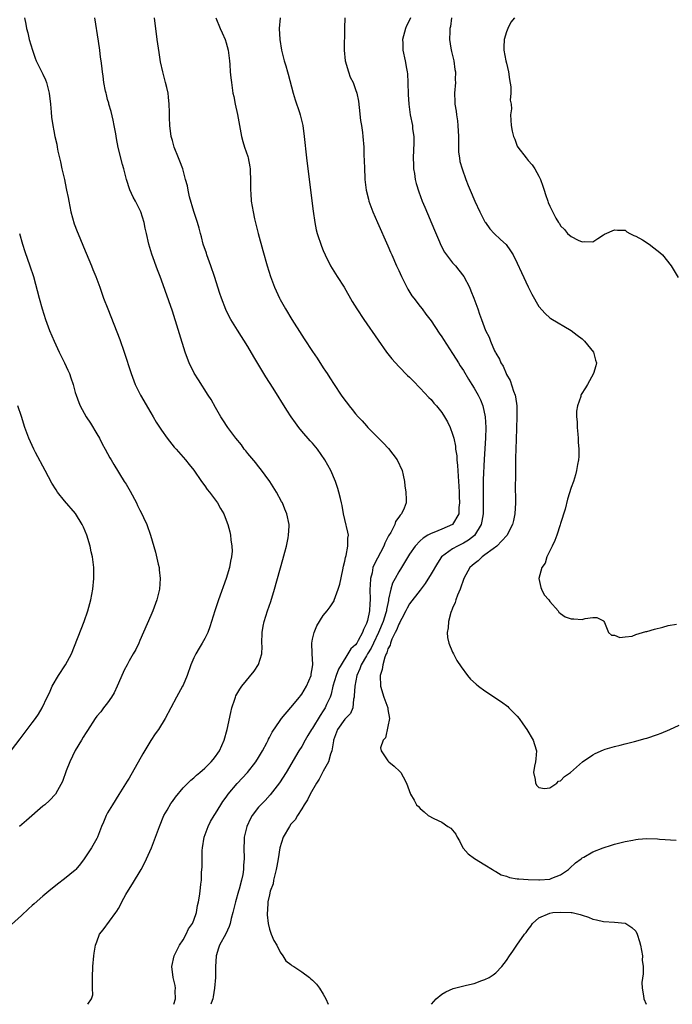
# Model space of a CAD drawing. Units: inches. Extents: x 2637000 to 2640000, y 1476000 to 1479000.
# Drawn here: x 2638669 to 2638790, y 1476000 to 1476183 of the extents above; entities that cross this region are included whole.
import ezdxf

# ---------------------------------------------------------------- set-up
doc = ezdxf.new("R2010")
doc.units = ezdxf.units.IN
doc.header["$MEASUREMENT"] = 0
doc.layers.add('LD26371476_10ft', color=53, linetype='Continuous')

msp = doc.modelspace()

# ---------------------------------------------------------------- linework, layer by layer
at = {"layer": 'LD26371476_10ft'}
for points, elevation in [([(2638669.59, 1476183), (2638669.83, 1476181.83), (2638669.95, 1476181), (2638670.19, 1476180.19), (2638670.45, 1476179), (2638671.04, 1476177), (2638671.53, 1476175.53), (2638671.74, 1476175), (2638673, 1476172.51), (2638673.46, 1476171.46), (2638673.65, 1476171), (2638674.18, 1476169), (2638674.4, 1476167), (2638674.53, 1476165.47), (2638674.57, 1476164.57), (2638674.81, 1476163), (2638675, 1476162.02), (2638675.22, 1476161), (2638675.57, 1476159.57), (2638675.64, 1476159), (2638675.77, 1476158.23), (2638676.06, 1476157), (2638676.26, 1476156.26), (2638676.51, 1476155), (2638676.97, 1476152.97), (2638677.33, 1476151.33), (2638677.38, 1476151), (2638677.66, 1476149.66), (2638677.77, 1476149), (2638678.18, 1476147), (2638678.79, 1476144.79), (2638679.33, 1476143.33), (2638679.81, 1476142.19), (2638680.49, 1476140.49), (2638682, 1476137), (2638682.28, 1476136.28), (2638682.81, 1476135), (2638683.54, 1476133), (2638683.91, 1476131.91), (2638684.25, 1476131), (2638685.02, 1476129), (2638686.73, 1476124.73), (2638687.29, 1476123.29), (2638688.09, 1476121), (2638689.34, 1476117), (2638690.12, 1476115), (2638691.12, 1476113), (2638693, 1476109.71), (2638693.44, 1476109), (2638694.01, 1476108.01), (2638695, 1476106.5), (2638696.07, 1476105), (2638697.37, 1476103.37), (2638697.72, 1476103), (2638699, 1476101.52), (2638699.47, 1476101), (2638700.13, 1476100.13), (2638701, 1476099.06), (2638702.41, 1476097), (2638703, 1476096.2), (2638703.49, 1476095.49), (2638703.87, 1476095), (2638705.36, 1476093), (2638705.95, 1476091.95), (2638706.53, 1476091), (2638707, 1476089.81), (2638707.29, 1476089), (2638707.65, 1476087.65), (2638707.79, 1476087), (2638707.85, 1476086.15), (2638708.05, 1476085), (2638708.07, 1476084.07), (2638707.97, 1476083), (2638707.78, 1476082.22), (2638707.58, 1476081), (2638706.98, 1476079), (2638705.56, 1476075), (2638704.87, 1476073), (2638704.25, 1476071), (2638703.98, 1476070.02), (2638703.58, 1476069), (2638703, 1476067.84), (2638702.56, 1476067), (2638701.96, 1476066.04), (2638701.37, 1476065), (2638701, 1476064.25), (2638700.45, 1476063), (2638699.74, 1476061), (2638699, 1476059.22), (2638698.89, 1476059), (2638697.77, 1476057), (2638695.7, 1476053), (2638694.43, 1476051), (2638693.81, 1476050.19), (2638693, 1476048.92), (2638691.52, 1476046.48), (2638689, 1476041.97), (2638688.61, 1476041.39), (2638687.1, 1476038.9), (2638685.9, 1476037), (2638685, 1476035.52), (2638684.71, 1476035), (2638684.22, 1476033.78), (2638683.84, 1476033), (2638683.11, 1476031), (2638683, 1476030.77), (2638681.99, 1476029), (2638681, 1476027.52), (2638680.64, 1476027), (2638679.94, 1476026.06), (2638679.09, 1476025), (2638679, 1476024.91), (2638677, 1476023.28), (2638675.7, 1476022.3), (2638674.06, 1476021), (2638673, 1476020.06), (2638671.35, 1476018.65), (2638671, 1476018.3), (2638670.3, 1476017.7), (2638669, 1476016.49), (2638667.17, 1476014.83)], 8510), ([(2638681.31, 1476000), (2638682, 1476001), (2638682.23, 1476001.77), (2638682.22, 1476003), (2638682.18, 1476004.18), (2638682.22, 1476005), (2638682.28, 1476007), (2638682.41, 1476009), (2638682.52, 1476009.48), (2638682.74, 1476011), (2638683, 1476011.59), (2638683.51, 1476013), (2638684.16, 1476013.84), (2638686.49, 1476017), (2638686.72, 1476017.28), (2638687, 1476017.8), (2638687.45, 1476018.55), (2638687.62, 1476019), (2638688.38, 1476020.38), (2638688.84, 1476021.16), (2638689.63, 1476022.37), (2638691.19, 1476025), (2638691.81, 1476026.19), (2638692.2, 1476027), (2638693.11, 1476029), (2638693.89, 1476031), (2638694.6, 1476033), (2638695.43, 1476035), (2638696.02, 1476036.02), (2638696.72, 1476037.28), (2638697, 1476037.64), (2638697.56, 1476038.44), (2638699, 1476040.16), (2638699.86, 1476041), (2638700.41, 1476041.59), (2638701, 1476042.04), (2638701.49, 1476042.51), (2638702.11, 1476043), (2638703, 1476043.78), (2638704.23, 1476045), (2638704.56, 1476045.44), (2638705, 1476045.96), (2638705.42, 1476046.58), (2638705.74, 1476047), (2638706.63, 1476049), (2638707.19, 1476051), (2638707.85, 1476054.15), (2638708.06, 1476055), (2638708.61, 1476056.61), (2638708.72, 1476057), (2638708.8, 1476057.2), (2638709.53, 1476058.47), (2638709.92, 1476059), (2638712.21, 1476061.79), (2638713, 1476063.01), (2638713.59, 1476065), (2638713.65, 1476066.35), (2638713.62, 1476067), (2638713.65, 1476069), (2638713.85, 1476070.15), (2638714.03, 1476071), (2638714.67, 1476073), (2638715.26, 1476074.74), (2638715.95, 1476077), (2638717.49, 1476082.51), (2638717.9, 1476083.9), (2638718.18, 1476085), (2638718.5, 1476086.5), (2638718.58, 1476087), (2638718.68, 1476088.68), (2638718.67, 1476089), (2638718.25, 1476091), (2638717.86, 1476091.86), (2638717.41, 1476093), (2638717.26, 1476093.26), (2638716.35, 1476095), (2638715.06, 1476097), (2638713.34, 1476099.34), (2638713, 1476099.74), (2638712.46, 1476100.46), (2638711, 1476102.2), (2638710.66, 1476102.66), (2638710.35, 1476103), (2638709.8, 1476103.8), (2638708.76, 1476105), (2638707.27, 1476107), (2638706.39, 1476108.39), (2638705.98, 1476109), (2638705, 1476110.7), (2638704.18, 1476112.18), (2638703.67, 1476113), (2638701.83, 1476115.83), (2638701.05, 1476117.05), (2638700.12, 1476119), (2638699.79, 1476119.79), (2638699.39, 1476121), (2638697, 1476128.58), (2638695, 1476134.35), (2638694.76, 1476135), (2638694.25, 1476136.25), (2638693.17, 1476139.17), (2638692.65, 1476141), (2638692.19, 1476143), (2638691.99, 1476143.99), (2638691.76, 1476145), (2638691.17, 1476147), (2638691, 1476147.4), (2638690.14, 1476149), (2638689.73, 1476149.73), (2638689.09, 1476151.09), (2638688.49, 1476153), (2638688, 1476155), (2638687.76, 1476155.76), (2638686.96, 1476158.96), (2638686.63, 1476160.63), (2638686.5, 1476161.5), (2638686.23, 1476163), (2638686.01, 1476164.01), (2638685.64, 1476165.64), (2638685.23, 1476167), (2638685.19, 1476167.19), (2638685, 1476167.87), (2638684.79, 1476168.79), (2638684.7, 1476169), (2638684.59, 1476169.41), (2638684.3, 1476171), (2638684.16, 1476172.16), (2638684.02, 1476173), (2638683.92, 1476174.08), (2638683.8, 1476175), (2638683.69, 1476175.69), (2638683.55, 1476177), (2638683.32, 1476178.68), (2638682.6, 1476183)], 8500), ([(2638697.27, 1476000), (2638697.59, 1476001), (2638697.53, 1476002.47), (2638697.56, 1476003), (2638697.51, 1476003.51), (2638697.18, 1476005), (2638696.93, 1476007), (2638697.32, 1476009), (2638697.87, 1476010.13), (2638698.32, 1476011), (2638699, 1476011.99), (2638699.58, 1476013), (2638700, 1476014), (2638700.75, 1476015), (2638701, 1476015.62), (2638701.47, 1476017), (2638701.68, 1476018.32), (2638701.88, 1476019), (2638702.06, 1476020.06), (2638702.19, 1476021), (2638702.31, 1476022.31), (2638702.39, 1476023), (2638702.44, 1476024.44), (2638702.51, 1476025.49), (2638702.52, 1476027), (2638702.56, 1476028.56), (2638702.59, 1476029), (2638702.9, 1476031), (2638703.62, 1476033), (2638704.1, 1476033.9), (2638704.74, 1476035), (2638705, 1476035.38), (2638705.99, 1476037), (2638706.39, 1476037.61), (2638707, 1476038.45), (2638707.37, 1476039), (2638709, 1476040.99), (2638710.94, 1476043), (2638712.51, 1476045), (2638713, 1476045.8), (2638713.7, 1476047), (2638714.5, 1476048.5), (2638714.76, 1476049), (2638714.82, 1476049.18), (2638715, 1476049.48), (2638715.51, 1476050.49), (2638717, 1476052.64), (2638717.27, 1476053), (2638719, 1476055.06), (2638720.59, 1476057), (2638720.76, 1476057.24), (2638721, 1476057.52), (2638721.91, 1476059), (2638722.74, 1476061), (2638722.76, 1476061.24), (2638723, 1476062.61), (2638723.06, 1476063.06), (2638722.94, 1476065.06), (2638722.86, 1476067), (2638723, 1476067.76), (2638723.29, 1476069), (2638723.8, 1476070.2), (2638725, 1476072.12), (2638725.71, 1476073), (2638726.27, 1476073.73), (2638727, 1476074.84), (2638727.05, 1476074.95), (2638727.78, 1476077), (2638728.07, 1476077.93), (2638728.6, 1476080.6), (2638728.75, 1476081.25), (2638729, 1476082.21), (2638729.11, 1476082.89), (2638729.23, 1476083.23), (2638729.56, 1476085), (2638729.53, 1476086.47), (2638729.65, 1476087), (2638729.57, 1476087.57), (2638729, 1476089.96), (2638728.77, 1476091), (2638728.5, 1476092.5), (2638728.39, 1476093), (2638728.18, 1476093.82), (2638727.91, 1476095), (2638727.71, 1476095.71), (2638727.28, 1476097), (2638726.43, 1476099), (2638725.31, 1476101), (2638723.9, 1476103), (2638723, 1476104.06), (2638722.55, 1476104.55), (2638721, 1476106.34), (2638720.47, 1476107), (2638719.84, 1476107.84), (2638719.04, 1476109), (2638718.23, 1476110.23), (2638715.68, 1476114.32), (2638714.37, 1476116.37), (2638712.1, 1476120.1), (2638711, 1476122), (2638709.07, 1476125.07), (2638707.88, 1476127), (2638707.56, 1476127.56), (2638706.9, 1476128.9), (2638706.12, 1476131), (2638705.83, 1476131.83), (2638704.83, 1476135), (2638704.14, 1476137), (2638703.41, 1476139), (2638703.31, 1476139.31), (2638702.73, 1476141), (2638702.39, 1476142.39), (2638702.22, 1476143), (2638701.99, 1476143.99), (2638701.69, 1476145), (2638701, 1476147.07), (2638700.2, 1476149.8), (2638699.95, 1476151), (2638699.82, 1476151.82), (2638699.47, 1476153), (2638698.92, 1476155), (2638698.42, 1476156.42), (2638698.17, 1476157), (2638697.35, 1476159), (2638697.26, 1476159.26), (2638697, 1476160.21), (2638696.8, 1476161), (2638696.56, 1476163), (2638696.5, 1476164.5), (2638696.5, 1476165.5), (2638696.44, 1476167), (2638696.3, 1476168.3), (2638696.2, 1476169), (2638695.95, 1476170.05), (2638695.75, 1476171), (2638695.23, 1476173), (2638694.83, 1476174.83), (2638694.54, 1476176.54), (2638694.19, 1476179), (2638693.67, 1476183)], 8490), ([(2638705.08, 1476183), (2638705.85, 1476181), (2638706.22, 1476180.22), (2638706.78, 1476179), (2638707, 1476178.36), (2638707.36, 1476177), (2638707.53, 1476175.53), (2638707.61, 1476175), (2638707.69, 1476174.31), (2638707.75, 1476173), (2638707.85, 1476171.85), (2638707.95, 1476171), (2638708.25, 1476169), (2638708.4, 1476168.4), (2638708.66, 1476167), (2638709.08, 1476165.08), (2638709.43, 1476163), (2638709.81, 1476161), (2638710.07, 1476160.07), (2638710.41, 1476159), (2638711, 1476157.24), (2638711.06, 1476157), (2638711.36, 1476155.36), (2638711.41, 1476155), (2638711.44, 1476154.56), (2638711.52, 1476153), (2638711.49, 1476151.49), (2638711.52, 1476151), (2638711.57, 1476150.43), (2638711.64, 1476149), (2638711.98, 1476147), (2638712.27, 1476145.73), (2638712.95, 1476143), (2638713.8, 1476139.8), (2638714.59, 1476137), (2638715.19, 1476135), (2638715.94, 1476133), (2638716.87, 1476131), (2638717, 1476130.74), (2638717.98, 1476129), (2638719.15, 1476127), (2638721, 1476124.11), (2638721.45, 1476123.45), (2638723, 1476121.07), (2638723.85, 1476119.85), (2638725, 1476118.04), (2638725.43, 1476117.43), (2638725.7, 1476117), (2638726.23, 1476116.23), (2638727, 1476114.97), (2638728.33, 1476113), (2638729, 1476112.05), (2638729.47, 1476111.47), (2638729.79, 1476111), (2638730.36, 1476110.36), (2638731, 1476109.54), (2638731.46, 1476109), (2638732.21, 1476108.21), (2638733, 1476107.3), (2638733.28, 1476107), (2638736.13, 1476104.13), (2638737.09, 1476103.09), (2638738.69, 1476101), (2638739.64, 1476099), (2638739.84, 1476098.16), (2638740.08, 1476097), (2638740.16, 1476096.17), (2638740.33, 1476095), (2638740.35, 1476093.65), (2638740.37, 1476093), (2638740.03, 1476092.03), (2638739.54, 1476091), (2638739.24, 1476090.76), (2638739, 1476090.37), (2638738.42, 1476089.58), (2638738.27, 1476089), (2638737.51, 1476087.51), (2638737.12, 1476086.88), (2638736.44, 1476085.56), (2638736.22, 1476085), (2638734.42, 1476081.58), (2638734.21, 1476081), (2638734.04, 1476080.04), (2638733.74, 1476079), (2638733.72, 1476077.72), (2638733.65, 1476077), (2638733.68, 1476075), (2638733.62, 1476074.38), (2638733.55, 1476073), (2638733.19, 1476071.19), (2638733.13, 1476071), (2638733, 1476070.62), (2638732.45, 1476069.55), (2638732.3, 1476069), (2638731.5, 1476067.5), (2638731.2, 1476067), (2638731, 1476066.7), (2638730.09, 1476065.91), (2638729.56, 1476065), (2638728.29, 1476063), (2638727.84, 1476062.16), (2638727.4, 1476061), (2638726.78, 1476059), (2638726.45, 1476057.55), (2638726.25, 1476057), (2638725.63, 1476055.63), (2638725.37, 1476055), (2638725, 1476054.42), (2638724.41, 1476053.59), (2638723, 1476051.25), (2638722.82, 1476051), (2638722.16, 1476049.84), (2638721.64, 1476049), (2638721, 1476047.83), (2638720.49, 1476047), (2638718.1, 1476043), (2638716.9, 1476041.1), (2638715.17, 1476038.83), (2638714.2, 1476037.8), (2638713.41, 1476037), (2638713, 1476036.54), (2638711.81, 1476035), (2638711.52, 1476034.48), (2638710.79, 1476033), (2638710.33, 1476031), (2638710.3, 1476030.3), (2638710.27, 1476029), (2638710.32, 1476027), (2638710.22, 1476025.78), (2638710.2, 1476025), (2638710.06, 1476024.06), (2638709.81, 1476023), (2638709.38, 1476021.38), (2638709.26, 1476021), (2638708.7, 1476019), (2638708.25, 1476017), (2638707.94, 1476015.94), (2638707.72, 1476015), (2638707.55, 1476014.45), (2638706.9, 1476013.1), (2638705.76, 1476011), (2638705.56, 1476010.44), (2638705.12, 1476009), (2638705.03, 1476006.97), (2638705.02, 1476005), (2638704.85, 1476003), (2638704.59, 1476001.41), (2638704.51, 1476001), (2638704.23, 1476000.23), (2638704.17, 1476000)], 8480), ([(2638717, 1476183), (2638716.83, 1476181), (2638716.93, 1476179), (2638717.27, 1476177), (2638717.76, 1476175), (2638718.07, 1476174.07), (2638718.35, 1476173), (2638718.51, 1476172.51), (2638719.42, 1476169), (2638719.77, 1476167.77), (2638720.58, 1476165.42), (2638720.71, 1476165), (2638721.2, 1476163), (2638721.46, 1476161), (2638721.9, 1476157), (2638722.38, 1476153), (2638723.12, 1476147.12), (2638723.42, 1476145), (2638723.69, 1476143.69), (2638723.87, 1476143), (2638724.66, 1476140.66), (2638725, 1476139.81), (2638725.36, 1476139), (2638726.34, 1476137), (2638727.56, 1476135), (2638728.87, 1476133), (2638730.39, 1476130.39), (2638731.22, 1476129), (2638732.54, 1476127), (2638735.18, 1476123.18), (2638736.73, 1476121), (2638737, 1476120.64), (2638737.73, 1476119.73), (2638739, 1476118.32), (2638740.65, 1476116.65), (2638741, 1476116.32), (2638741.65, 1476115.65), (2638743, 1476114.31), (2638744.59, 1476112.59), (2638745, 1476112.17), (2638745.53, 1476111.53), (2638745.99, 1476111), (2638747, 1476109.75), (2638747.5, 1476109), (2638748.05, 1476108.05), (2638748.54, 1476107), (2638749, 1476105.76), (2638749.19, 1476105), (2638749.51, 1476103.51), (2638749.55, 1476103), (2638749.76, 1476101.76), (2638749.8, 1476101), (2638749.92, 1476099.92), (2638750.02, 1476097.98), (2638750.09, 1476097), (2638750.14, 1476096.14), (2638750.19, 1476095), (2638750.21, 1476094.21), (2638750.27, 1476093), (2638750.16, 1476092.16), (2638750.14, 1476091), (2638749, 1476089.02), (2638747, 1476088.14), (2638745.52, 1476087.52), (2638745, 1476087.33), (2638744.4, 1476087), (2638743.51, 1476086.49), (2638743, 1476085.99), (2638742.04, 1476085), (2638741, 1476083.48), (2638739.51, 1476081), (2638739, 1476080.2), (2638738.35, 1476079), (2638737.86, 1476078.14), (2638737.51, 1476077), (2638737.13, 1476075.13), (2638737.07, 1476074.93), (2638736.74, 1476073.26), (2638736.72, 1476073), (2638736.62, 1476072.62), (2638736.09, 1476071), (2638735.26, 1476069), (2638734.32, 1476067), (2638733.91, 1476066.09), (2638733.19, 1476065), (2638733, 1476064.65), (2638732.01, 1476063), (2638731.78, 1476062.22), (2638731.25, 1476061), (2638730.83, 1476059), (2638730.76, 1476057.24), (2638730.72, 1476057), (2638730.63, 1476056.63), (2638730.48, 1476055), (2638730.03, 1476053.97), (2638729, 1476052.89), (2638727.61, 1476051), (2638726.91, 1476049), (2638726.87, 1476048.87), (2638726.61, 1476047), (2638726.37, 1476046.37), (2638725.95, 1476045), (2638725, 1476043.23), (2638724.21, 1476041.79), (2638723.72, 1476041), (2638722.59, 1476039), (2638722.08, 1476037.92), (2638721.45, 1476037), (2638721, 1476036.26), (2638720.19, 1476035), (2638719.76, 1476034.24), (2638719, 1476033.39), (2638718.72, 1476033), (2638717.58, 1476031), (2638716.95, 1476029.05), (2638716.65, 1476027), (2638716.4, 1476025.6), (2638716.29, 1476025), (2638715.99, 1476023.99), (2638715.78, 1476023), (2638715.68, 1476022.32), (2638715.16, 1476021), (2638715, 1476020.32), (2638714.73, 1476019), (2638714.66, 1476017.34), (2638714.61, 1476017), (2638714.59, 1476016.59), (2638714.76, 1476015), (2638715, 1476013.91), (2638715.36, 1476013), (2638715.81, 1476011.81), (2638716.39, 1476011), (2638717, 1476009.7), (2638717.5, 1476009), (2638718.05, 1476008.05), (2638719, 1476007.36), (2638719.19, 1476007.19), (2638719.52, 1476007), (2638721, 1476006.04), (2638722.43, 1476005), (2638722.72, 1476004.72), (2638723, 1476004.5), (2638723.73, 1476003.73), (2638724.31, 1476003), (2638725, 1476001.88), (2638725.48, 1476001), (2638725.89, 1476000)], 8470), ([(2638729.03, 1476182.97), (2638728.94, 1476181.06), (2638728.95, 1476180.95), (2638728.85, 1476177), (2638729.04, 1476175), (2638729.65, 1476173), (2638730.01, 1476172.01), (2638730.52, 1476171), (2638731, 1476169.7), (2638731.24, 1476169), (2638731.52, 1476167.52), (2638731.63, 1476166.37), (2638731.93, 1476163.93), (2638732.1, 1476163), (2638732.29, 1476161.71), (2638732.36, 1476161), (2638732.5, 1476159), (2638732.54, 1476157.46), (2638732.58, 1476156.58), (2638732.62, 1476155), (2638732.71, 1476153.29), (2638732.73, 1476153), (2638732.98, 1476151), (2638733.37, 1476149.37), (2638733.48, 1476149), (2638734.22, 1476147), (2638735.08, 1476145), (2638737, 1476140.68), (2638737.5, 1476139.5), (2638737.7, 1476139), (2638738.57, 1476137), (2638739, 1476136.09), (2638739.49, 1476135), (2638740.66, 1476132.66), (2638741.45, 1476131.45), (2638741.78, 1476131), (2638743, 1476129.46), (2638743.34, 1476129), (2638744.03, 1476128.03), (2638745, 1476126.77), (2638746.49, 1476124.49), (2638747, 1476123.83), (2638747.31, 1476123.31), (2638749, 1476120.73), (2638749.65, 1476119.65), (2638750.06, 1476119), (2638750.42, 1476118.42), (2638751, 1476117.55), (2638751.96, 1476115.96), (2638752.56, 1476115), (2638753, 1476114.27), (2638753.72, 1476113), (2638754.14, 1476112.14), (2638754.6, 1476111), (2638755.06, 1476109), (2638755.17, 1476107), (2638755.11, 1476105), (2638754.87, 1476101.13), (2638754.69, 1476097.31), (2638754.69, 1476096.69), (2638754.65, 1476095), (2638754.65, 1476093.36), (2638754.66, 1476092.66), (2638754.64, 1476091), (2638754.4, 1476089.6), (2638754.28, 1476089), (2638753.03, 1476086.97), (2638751.92, 1476086.08), (2638751, 1476085.53), (2638749.87, 1476085), (2638749, 1476084.5), (2638746.96, 1476083), (2638746.17, 1476081.83), (2638745, 1476079.84), (2638743.91, 1476078.09), (2638743, 1476076.81), (2638741, 1476074.29), (2638740.54, 1476073.46), (2638740.33, 1476073), (2638739.55, 1476071.55), (2638739.28, 1476071), (2638739.2, 1476070.8), (2638739, 1476070.53), (2638738.6, 1476069.4), (2638738.36, 1476069), (2638737.71, 1476067.71), (2638737.45, 1476067), (2638737.38, 1476066.62), (2638737, 1476065.91), (2638736.81, 1476065.19), (2638736.69, 1476065), (2638736.41, 1476064.41), (2638736.03, 1476063), (2638735.92, 1476062.08), (2638735.54, 1476061), (2638735.62, 1476059), (2638736.23, 1476057), (2638736.96, 1476055), (2638737, 1476054.67), (2638737.28, 1476053), (2638737, 1476051.51), (2638736.56, 1476049.44), (2638736.1, 1476049), (2638735.6, 1476047.6), (2638735.73, 1476047), (2638737, 1476045.14), (2638737.19, 1476045), (2638738.18, 1476044.18), (2638739.21, 1476043.21), (2638739.39, 1476043), (2638739.8, 1476042.2), (2638740.45, 1476041), (2638741.2, 1476039), (2638741.88, 1476037.88), (2638742.29, 1476037), (2638742.68, 1476036.68), (2638743, 1476036.32), (2638743.73, 1476035.73), (2638744.48, 1476035), (2638745.54, 1476034.46), (2638747, 1476033.78), (2638748.12, 1476033), (2638748.67, 1476032.67), (2638749, 1476032.31), (2638749.57, 1476031.57), (2638749.86, 1476031), (2638750.3, 1476030.31), (2638750.9, 1476029), (2638750.94, 1476028.94), (2638751.9, 1476027.9), (2638753.03, 1476027.03), (2638755, 1476025.89), (2638756.37, 1476025), (2638756.74, 1476024.74), (2638757, 1476024.66), (2638758.02, 1476024.02), (2638759, 1476023.76), (2638759.55, 1476023.55), (2638761, 1476023.29), (2638761.26, 1476023.26), (2638763, 1476023.14), (2638765, 1476023.08), (2638765.1, 1476023.1), (2638767, 1476023.22), (2638767.4, 1476023.4), (2638769, 1476023.99), (2638770.5, 1476025), (2638770.73, 1476025.27), (2638771.77, 1476026.23), (2638772.83, 1476027), (2638773, 1476027.15), (2638773.31, 1476027.31), (2638775, 1476028.27), (2638776.95, 1476029.05), (2638778.45, 1476029.55), (2638779, 1476029.68), (2638780.02, 1476029.98), (2638781, 1476030.18), (2638782.43, 1476030.43), (2638783, 1476030.56), (2638783.39, 1476030.61), (2638785, 1476030.74), (2638787, 1476030.72), (2638787.37, 1476030.63), (2638790.45, 1476030.45)], 8460), ([(2638741.21, 1476183), (2638741, 1476182.53), (2638740.47, 1476181.53), (2638740.23, 1476181), (2638739.68, 1476179), (2638739.73, 1476178.27), (2638739.78, 1476177), (2638740.22, 1476175), (2638740.44, 1476173.56), (2638740.57, 1476173), (2638740.62, 1476172.62), (2638740.71, 1476171), (2638740.77, 1476168.77), (2638740.85, 1476167), (2638741.13, 1476165), (2638741.53, 1476163), (2638741.58, 1476162.42), (2638741.77, 1476161), (2638741.79, 1476159.79), (2638741.69, 1476157), (2638741.72, 1476155.72), (2638741.75, 1476155), (2638741.91, 1476154.09), (2638742.06, 1476153), (2638742.24, 1476152.24), (2638742.71, 1476150.71), (2638743.36, 1476149), (2638743.84, 1476147.84), (2638745.62, 1476143.62), (2638746.57, 1476141.43), (2638746.82, 1476140.82), (2638747.51, 1476139.51), (2638747.87, 1476139), (2638749, 1476137.56), (2638749.5, 1476137), (2638750.16, 1476136.16), (2638751.1, 1476135), (2638752.14, 1476133), (2638752.36, 1476132.36), (2638752.96, 1476131), (2638753.65, 1476129), (2638754.01, 1476128.01), (2638754.36, 1476127), (2638755.08, 1476125), (2638755.76, 1476123.76), (2638756, 1476123), (2638756.78, 1476121.22), (2638756.94, 1476120.94), (2638757, 1476120.8), (2638757.7, 1476119.7), (2638757.94, 1476119), (2638758.37, 1476118.37), (2638758.92, 1476117), (2638759, 1476116.84), (2638759.69, 1476115.69), (2638760.28, 1476113.72), (2638760.57, 1476113), (2638760.66, 1476112.66), (2638760.88, 1476111), (2638760.92, 1476109), (2638760.77, 1476104.77), (2638760.69, 1476101.31), (2638760.66, 1476100.66), (2638760.64, 1476097.36), (2638760.62, 1476096.62), (2638760.64, 1476093), (2638760.54, 1476091), (2638760.28, 1476089.72), (2638760.09, 1476089), (2638759.04, 1476086.96), (2638757.21, 1476085), (2638756.5, 1476084.5), (2638755, 1476083.36), (2638754.48, 1476083), (2638753.74, 1476082.26), (2638753, 1476081.73), (2638752.63, 1476081.37), (2638752.21, 1476081), (2638751.1, 1476079), (2638750.39, 1476077), (2638749.88, 1476075.88), (2638749.58, 1476075), (2638749.46, 1476074.54), (2638749, 1476073.5), (2638748.87, 1476073.13), (2638748.79, 1476073), (2638748.67, 1476072.67), (2638748.22, 1476071), (2638748.18, 1476069.82), (2638748, 1476069), (2638748.05, 1476068.05), (2638748.3, 1476067), (2638749, 1476065.32), (2638749.15, 1476065), (2638749.8, 1476063.8), (2638750.57, 1476062.57), (2638751.73, 1476061), (2638752.34, 1476060.34), (2638753.37, 1476059.37), (2638753.82, 1476059), (2638755, 1476058.16), (2638758.08, 1476056.08), (2638759.22, 1476055.22), (2638759.45, 1476055), (2638761, 1476053.42), (2638761.34, 1476053), (2638762.05, 1476052.05), (2638762.76, 1476051), (2638763.95, 1476049), (2638764.18, 1476048.18), (2638764.55, 1476047), (2638764.46, 1476045.54), (2638764.39, 1476045), (2638764.2, 1476044.2), (2638764.03, 1476043), (2638764.3, 1476041.7), (2638764.38, 1476041), (2638764.61, 1476040.61), (2638765, 1476040.21), (2638766.02, 1476040.02), (2638767, 1476040.14), (2638768.32, 1476041), (2638768.63, 1476041.37), (2638769, 1476041.48), (2638769.72, 1476042.28), (2638770.85, 1476043), (2638773.12, 1476045), (2638775, 1476046.29), (2638775.45, 1476046.55), (2638777, 1476047.22), (2638777.3, 1476047.3), (2638779, 1476047.82), (2638780.07, 1476048.07), (2638781, 1476048.32), (2638782.76, 1476048.76), (2638784.69, 1476049.31), (2638785, 1476049.39), (2638787, 1476050.05), (2638787.69, 1476050.31), (2638789.3, 1476051), (2638791, 1476051.76)], 8450), ([(2638748.8, 1476183), (2638748.6, 1476181.4), (2638748.49, 1476181), (2638748.45, 1476180.45), (2638748.39, 1476179), (2638748.66, 1476177.34), (2638748.77, 1476176.77), (2638749.22, 1476175), (2638749.42, 1476173.42), (2638749.54, 1476173), (2638749.49, 1476171.49), (2638749.52, 1476171), (2638749.37, 1476169), (2638749.42, 1476167.42), (2638749.41, 1476167), (2638749.65, 1476165.65), (2638749.69, 1476165), (2638749.9, 1476163.9), (2638749.98, 1476163), (2638750.11, 1476161), (2638750.07, 1476160.07), (2638750.11, 1476159), (2638750.1, 1476158.1), (2638750.25, 1476157), (2638750.36, 1476156.36), (2638750.75, 1476155), (2638751.47, 1476153), (2638751.91, 1476151.91), (2638752.26, 1476151), (2638753.11, 1476149), (2638754.02, 1476147), (2638755, 1476145.16), (2638755.09, 1476145), (2638755.88, 1476143.88), (2638756.71, 1476143), (2638757.88, 1476141.88), (2638758.92, 1476140.92), (2638759.76, 1476139.77), (2638760.23, 1476139), (2638761, 1476137.49), (2638761.76, 1476135.76), (2638763, 1476133.12), (2638763.71, 1476131.71), (2638765, 1476129.47), (2638766.15, 1476128.15), (2638767, 1476127.35), (2638767.21, 1476127.21), (2638771, 1476125.01), (2638772.13, 1476124.13), (2638773, 1476123.43), (2638773.49, 1476123), (2638775.13, 1476121), (2638775.51, 1476119.51), (2638775.66, 1476119), (2638775.56, 1476118.44), (2638775.15, 1476117), (2638774.01, 1476115), (2638773.62, 1476114.38), (2638772.87, 1476113.13), (2638772.81, 1476113), (2638772.76, 1476112.76), (2638772.14, 1476111), (2638771.98, 1476110.02), (2638771.98, 1476109), (2638772.07, 1476108.07), (2638772.1, 1476107), (2638772.23, 1476105.77), (2638772.29, 1476105), (2638772.29, 1476104.29), (2638772.41, 1476103), (2638772.41, 1476101.59), (2638772.34, 1476101), (2638772.15, 1476100.15), (2638772, 1476099), (2638771.81, 1476098.19), (2638771.41, 1476097), (2638771, 1476095.85), (2638770.29, 1476093.71), (2638769.85, 1476091.85), (2638769, 1476089.16), (2638768.95, 1476088.95), (2638768.31, 1476087), (2638767.94, 1476086.06), (2638767.44, 1476085), (2638767, 1476084.11), (2638766.49, 1476083), (2638766.15, 1476081.85), (2638765.52, 1476081), (2638764.96, 1476079), (2638765.33, 1476077.33), (2638765.51, 1476077), (2638765.98, 1476075.98), (2638766.82, 1476075), (2638767, 1476074.7), (2638768.58, 1476073), (2638768.73, 1476072.73), (2638769, 1476072.49), (2638769.88, 1476071.88), (2638771, 1476071.48), (2638771.49, 1476071.49), (2638773, 1476071.38), (2638773.59, 1476071.59), (2638775, 1476071.76), (2638775.74, 1476071.74), (2638777, 1476071.16), (2638777.07, 1476071), (2638777.18, 1476070.82), (2638777.89, 1476069), (2638778.5, 1476068.5), (2638779, 1476068.47), (2638780.02, 1476068.02), (2638781, 1476068.19), (2638782.32, 1476068.32), (2638783, 1476068.57), (2638784.86, 1476069.14), (2638785, 1476069.15), (2638786.42, 1476069.58), (2638788.02, 1476069.98), (2638789, 1476070.25), (2638790.54, 1476070.54)], 8440), ([(2638760.47, 1476183), (2638759.8, 1476182.2), (2638759.22, 1476181), (2638759, 1476180.39), (2638758.57, 1476179), (2638758.48, 1476177.52), (2638758.47, 1476177), (2638758.89, 1476175), (2638759, 1476174.58), (2638759.39, 1476173), (2638759.57, 1476171.57), (2638759.81, 1476170.19), (2638759.81, 1476169), (2638759.7, 1476167.7), (2638759.84, 1476167), (2638759.91, 1476166.09), (2638759.75, 1476165), (2638759.84, 1476163), (2638760.03, 1476161.97), (2638760.29, 1476161), (2638760.51, 1476160.51), (2638761, 1476159.19), (2638761.1, 1476159), (2638762.63, 1476157), (2638763, 1476156.53), (2638763.73, 1476155.73), (2638764.26, 1476155), (2638765, 1476153.63), (2638765.32, 1476153), (2638765.74, 1476151.74), (2638766, 1476151), (2638766.21, 1476150.21), (2638766.64, 1476149), (2638766.75, 1476148.75), (2638767, 1476148.06), (2638768.16, 1476145.84), (2638768.66, 1476145), (2638768.82, 1476144.82), (2638769, 1476144.43), (2638769.75, 1476143.75), (2638770.31, 1476143), (2638771, 1476142.43), (2638772.27, 1476141.73), (2638773, 1476141.44), (2638773.53, 1476141.53), (2638775, 1476141.45), (2638775.94, 1476142.06), (2638777, 1476142.71), (2638777.16, 1476142.84), (2638779, 1476143.67), (2638779.61, 1476143.61), (2638781, 1476143.6), (2638781.32, 1476143.32), (2638781.9, 1476143), (2638782.59, 1476142.59), (2638783, 1476142.49), (2638784.19, 1476141.81), (2638785.48, 1476141), (2638786.35, 1476140.35), (2638787.45, 1476139.45), (2638787.96, 1476139), (2638789.53, 1476137), (2638790.83, 1476134.83)], 8430), ([(2638668.66, 1476143), (2638669.23, 1476141), (2638669.66, 1476139.66), (2638670.59, 1476137), (2638671.24, 1476135), (2638672.28, 1476131), (2638672.85, 1476129), (2638673.5, 1476127), (2638674.22, 1476125), (2638675.06, 1476123), (2638676, 1476121), (2638677, 1476118.99), (2638677.64, 1476117.64), (2638677.9, 1476117), (2638678.2, 1476116.2), (2638678.58, 1476115), (2638679, 1476113.49), (2638679.15, 1476113), (2638679.64, 1476111.64), (2638679.93, 1476111), (2638681.03, 1476109), (2638681.81, 1476107.81), (2638683, 1476105.83), (2638683.47, 1476105), (2638683.99, 1476103.99), (2638684.56, 1476103), (2638685, 1476102.2), (2638685.4, 1476101.4), (2638685.65, 1476101), (2638686.14, 1476100.14), (2638688.09, 1476097), (2638688.46, 1476096.46), (2638689.19, 1476095.19), (2638690.35, 1476093), (2638690.55, 1476092.55), (2638691, 1476091.66), (2638691.36, 1476091), (2638691.67, 1476090.33), (2638692.25, 1476089), (2638692.94, 1476087), (2638693.89, 1476083.89), (2638694.37, 1476081.63), (2638694.53, 1476081), (2638694.58, 1476080.59), (2638694.75, 1476079), (2638694.63, 1476077), (2638694.15, 1476075), (2638693.39, 1476073), (2638693, 1476072.14), (2638691, 1476067.46), (2638690.8, 1476067), (2638690.2, 1476065.8), (2638689.75, 1476065), (2638689, 1476063.74), (2638688.59, 1476063), (2638688.04, 1476061.96), (2638687, 1476059.58), (2638686.77, 1476059), (2638686.2, 1476057.8), (2638685.73, 1476057), (2638685, 1476055.93), (2638684.25, 1476055), (2638683.72, 1476054.28), (2638683, 1476053.44), (2638682.67, 1476053), (2638681.24, 1476050.76), (2638681, 1476050.42), (2638680.47, 1476049.53), (2638680.13, 1476049), (2638679, 1476047.09), (2638678.01, 1476045), (2638677.32, 1476043.32), (2638676.65, 1476041.35), (2638675.68, 1476039.68), (2638675.32, 1476039), (2638674.2, 1476037.8), (2638673.33, 1476037), (2638673, 1476036.73), (2638669.93, 1476034.07), (2638668.65, 1476033)], 8520), ([(2638666.16, 1476045.84), (2638668.78, 1476049.22), (2638671, 1476052.23), (2638671.6, 1476053), (2638672.16, 1476053.84), (2638672.86, 1476055), (2638673.79, 1476057), (2638674.2, 1476057.8), (2638674.71, 1476059), (2638675.91, 1476061), (2638677.21, 1476063), (2638678.29, 1476065), (2638680.64, 1476071), (2638681.34, 1476073), (2638681.88, 1476075), (2638682.25, 1476077), (2638682.43, 1476079), (2638682.42, 1476081), (2638682.18, 1476083), (2638681.96, 1476083.96), (2638681.75, 1476085), (2638681.15, 1476087), (2638680.52, 1476088.52), (2638680.3, 1476089), (2638679.04, 1476091.04), (2638677, 1476093.42), (2638675.72, 1476095), (2638675.42, 1476095.42), (2638674.64, 1476096.64), (2638673.38, 1476099), (2638671.63, 1476102.37), (2638671.31, 1476103), (2638670.36, 1476105), (2638669.61, 1476107), (2638669.02, 1476109.02), (2638668.33, 1476111)], 8530), ([(2638745.1, 1476000), (2638745.93, 1476001), (2638747, 1476001.9), (2638747.71, 1476002.29), (2638749.09, 1476002.91), (2638751.54, 1476003.54), (2638753, 1476003.89), (2638754.39, 1476004.39), (2638755, 1476004.58), (2638755.75, 1476005), (2638756.53, 1476005.47), (2638757, 1476005.86), (2638758.15, 1476007), (2638759, 1476008.12), (2638759.57, 1476009), (2638760.16, 1476009.84), (2638760.89, 1476011), (2638762.35, 1476013), (2638762.65, 1476013.35), (2638763, 1476013.88), (2638763.5, 1476014.5), (2638763.82, 1476015), (2638765, 1476016.05), (2638767, 1476016.93), (2638767.57, 1476017), (2638769, 1476017.1), (2638771, 1476017.02), (2638771.15, 1476017), (2638772.64, 1476016.64), (2638773, 1476016.51), (2638774.18, 1476016.18), (2638775, 1476015.8), (2638775.7, 1476015.7), (2638777, 1476015.35), (2638779, 1476015.25), (2638781, 1476015.07), (2638781.13, 1476015), (2638782.25, 1476014.25), (2638783, 1476013.57), (2638783.24, 1476013), (2638783.65, 1476011.65), (2638783.82, 1476011), (2638784.02, 1476009.98), (2638784.19, 1476009), (2638784.18, 1476008.18), (2638784.32, 1476007), (2638784.34, 1476005.66), (2638784.07, 1476004.07), (2638784.14, 1476003), (2638784.42, 1476001.58), (2638784.47, 1476001), (2638784.89, 1476000)], 8470)]:
    msp.add_lwpolyline(points, dxfattribs=dict(at, elevation=elevation))

doc.saveas('drawing.dxf')
